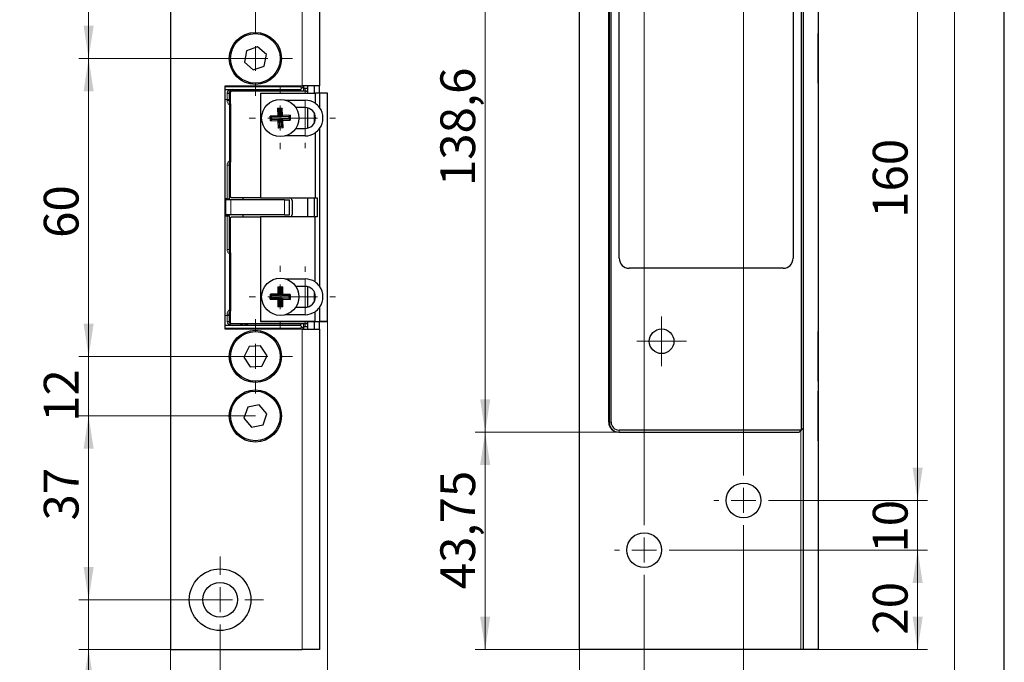
# Model space of a CAD drawing. Units: millimetres. Extents: x 0 to 213, y 0 to 300.
# Drawn here: x 111 to 210, y 101 to 166 of the extents above; entities that cross this region are included whole.
import ezdxf

# ---------------------------------------------------------------- set-up
doc = ezdxf.new("R2010")
doc.units = ezdxf.units.MM
doc.layers.add('FORMAT', color=7, linetype='Continuous')
doc.styles.add('SLDTEXTSTYLE2', font='TXT', dxfattribs={"width": 0.75})
doc.dimstyles.new('SLDDIMSTYLE0', dxfattribs={"dimtxt": 3.5, "dimasz": 3.302, "dimexe": 0, "dimexo": 0.0625, "dimgap": 0.875, "dimtad": 1, "dimlfac": 2, "dimrnd": 1e-09, "dimzin": 12, "dimdsep": 46, "dimtxsty": 'SLDTEXTSTYLE2', "dimsah": 1, "dimcen": 0.09, "dimadec": 0, "dimazin": 0, "dimtfac": 1, "dimtofl": 0, "dimtmove": 0, "dimatfit": 3, "dimfxl": 1, "dimfrac": 2, "dimtolj": 1, "dimtzin": 12, "dimarcsym": 0})
doc.dimstyles.new('SLDDIMSTYLE1', dxfattribs={"dimtxt": 3.5, "dimasz": 3.302, "dimexe": 0, "dimexo": 0.0625, "dimgap": 0.875, "dimtad": 1, "dimlfac": 2, "dimrnd": 1e-09, "dimzin": 12, "dimdsep": 46, "dimtxsty": 'SLDTEXTSTYLE2', "dimsah": 1, "dimcen": 0.09, "dimadec": 0, "dimazin": 0, "dimtfac": 1, "dimtofl": 0, "dimtmove": 0, "dimatfit": 3, "dimfxl": 1, "dimfrac": 2, "dimtolj": 1, "dimtzin": 12, "dimarcsym": 0})
doc.dimstyles.new('SLDDIMSTYLE2', dxfattribs={"dimtxt": 3.5, "dimasz": 3.302, "dimexe": 0, "dimexo": 0.0625, "dimgap": 0.875, "dimtad": 1, "dimdec": 1, "dimlfac": 2, "dimrnd": 1e-09, "dimzin": 12, "dimdsep": 46, "dimtxsty": 'SLDTEXTSTYLE2', "dimsah": 1, "dimcen": 0.09, "dimadec": 0, "dimazin": 0, "dimtfac": 1, "dimtdec": 1, "dimtofl": 0, "dimtmove": 0, "dimatfit": 3, "dimfxl": 1, "dimfrac": 2, "dimtolj": 1, "dimtzin": 12, "dimarcsym": 0})
doc.dimstyles.new('SLDDIMSTYLE4', dxfattribs={"dimtxt": 3.5, "dimasz": 3.302, "dimexe": 0, "dimexo": 0.0625, "dimgap": 0.875, "dimtad": 1, "dimdec": 1, "dimlfac": 2, "dimrnd": 1e-09, "dimzin": 12, "dimdsep": 46, "dimtxsty": 'SLDTEXTSTYLE2', "dimsah": 1, "dimcen": 0.09, "dimadec": 0, "dimazin": 0, "dimtfac": 1, "dimtdec": 1, "dimtofl": 0, "dimtmove": 0, "dimatfit": 3, "dimfxl": 1, "dimfrac": 2, "dimtolj": 1, "dimtzin": 12, "dimarcsym": 0})

# ---------------------------------------------------------------- blocks, each defined once
blk = doc.blocks.new('*D9')
at = {"color": 7, "linetype": 'Continuous', "lineweight": 0}
for p, q in [((134.62, 188.459), (116.834, 188.459)), ((117.834, 161.959), (117.834, 188.459)), ((130.87, 161.959), (116.834, 161.959))]:
    blk.add_line(p, q, dxfattribs=at)
for points in [[(117.834, 188.459), (117.326, 185.157), (118.342, 185.157)], [(117.834, 161.959), (118.342, 165.261), (117.326, 165.261)]]:
    blk.add_solid(points, dxfattribs=at)
at = {"color": 7, "linetype": 'Continuous', "lineweight": 0, "insert": (113.322, 173.134), "char_height": 3.5, "attachment_point": 1, "rotation": 90, "style": 'SLDTEXTSTYLE2'}
blk.add_mtext('53', dxfattribs=at)
blk = doc.blocks.new('*D10')
at = {"color": 7, "linetype": 'Continuous', "lineweight": 0}
for p, q in [((134.62, 161.959), (116.834, 161.959)), ((117.834, 161.959), (117.834, 131.959)), ((134.62, 131.959), (116.834, 131.959))]:
    blk.add_line(p, q, dxfattribs=at)
for points in [[(117.834, 161.959), (117.326, 158.657), (118.342, 158.657)], [(117.834, 131.959), (118.342, 135.261), (117.326, 135.261)]]:
    blk.add_solid(points, dxfattribs=at)
at = {"color": 7, "linetype": 'Continuous', "lineweight": 0, "insert": (113.322, 143.892), "char_height": 3.5, "attachment_point": 1, "rotation": 90, "style": 'SLDTEXTSTYLE2'}
blk.add_mtext('60', dxfattribs=at)
blk = doc.blocks.new('*D11')
at = {"color": 7, "linetype": 'Continuous', "lineweight": 0}
for p, q in [((117.834, 131.959), (117.834, 138.309)), ((134.62, 131.959), (116.834, 131.959)), ((117.834, 125.959), (117.834, 131.959)), ((134.62, 125.959), (116.834, 125.959)), ((117.834, 125.959), (117.834, 119.609))]:
    blk.add_line(p, q, dxfattribs=at)
for points in [[(117.834, 131.959), (118.342, 135.261), (117.326, 135.261)], [(117.834, 125.959), (117.326, 122.657), (118.342, 122.657)]]:
    blk.add_solid(points, dxfattribs=at)
at = {"color": 7, "linetype": 'Continuous', "lineweight": 0, "insert": (113.322, 125.364), "char_height": 3.5, "attachment_point": 1, "rotation": 90, "style": 'SLDTEXTSTYLE2'}
blk.add_mtext('12', dxfattribs=at)
blk = doc.blocks.new('*D12')
at = {"color": 7, "linetype": 'Continuous', "lineweight": 0}
for p, q in [((134.62, 125.959), (116.834, 125.959)), ((117.834, 125.959), (117.834, 107.459)), ((131.07, 107.459), (116.834, 107.459))]:
    blk.add_line(p, q, dxfattribs=at)
for points in [[(117.834, 125.959), (117.326, 122.657), (118.342, 122.657)], [(117.834, 107.459), (118.342, 110.761), (117.326, 110.761)]]:
    blk.add_solid(points, dxfattribs=at)
at = {"color": 7, "linetype": 'Continuous', "lineweight": 0, "insert": (113.322, 115.434), "char_height": 3.5, "attachment_point": 1, "rotation": 90, "style": 'SLDTEXTSTYLE2'}
blk.add_mtext('37', dxfattribs=at)
blk = doc.blocks.new('*D13')
at = {"color": 7, "linetype": 'Continuous', "lineweight": 0}
for p, q in [((117.834, 107.459), (117.834, 113.809)), ((131.07, 107.459), (116.834, 107.459)), ((117.834, 102.459), (117.834, 107.459)), ((126.07, 102.459), (116.834, 102.459)), ((117.834, 102.459), (117.834, 92.865))]:
    blk.add_line(p, q, dxfattribs=at)
for points in [[(117.834, 107.459), (118.342, 110.761), (117.326, 110.761)], [(117.834, 102.459), (117.326, 99.157), (118.342, 99.157)]]:
    blk.add_solid(points, dxfattribs=at)
at = {"color": 7, "linetype": 'Continuous', "lineweight": 0, "insert": (113.322, 94.452), "char_height": 3.5, "attachment_point": 1, "rotation": 90, "style": 'SLDTEXTSTYLE2'}
blk.add_mtext('10', dxfattribs=at)
blk = doc.blocks.new('*D14')
at = {"color": 7, "linetype": 'Continuous', "lineweight": 0}
for p, q in [((141.875, 135.459), (141.875, 82.871)), ((126.07, 102.459), (126.07, 82.871)), ((126.07, 83.871), (99.428, 83.871)), ((141.875, 83.871), (126.07, 83.871)), ((141.875, 83.871), (148.225, 83.871))]:
    blk.add_line(p, q, dxfattribs=at)
for points in [[(126.07, 83.871), (122.768, 84.379), (122.768, 83.363)], [(141.875, 83.871), (145.177, 83.363), (145.177, 84.379)]]:
    blk.add_solid(points, dxfattribs=at)
at = {"color": 7, "linetype": 'Continuous', "lineweight": 0, "char_height": 3.5, "attachment_point": 1, "style": 'SLDTEXTSTYLE2'}
for s, insert in [('31,6', (101.015, 88.383)), (' max.', (110.064, 88.383))]:
    blk.add_mtext(s, dxfattribs=dict(at, insert=insert))
blk = doc.blocks.new('*D18')
at = {"color": 7, "linetype": 'Continuous', "lineweight": 0}
for p, q in [((131.07, 103.109), (131.07, 91.459)), ((126.07, 102.459), (126.07, 91.459)), ((126.07, 92.459), (119.72, 92.459)), ((126.07, 92.459), (131.07, 92.459)), ((131.07, 92.459), (137.42, 92.459))]:
    blk.add_line(p, q, dxfattribs=at)
for points in [[(126.07, 92.459), (122.768, 92.967), (122.768, 91.951)], [(131.07, 92.459), (134.372, 91.951), (134.372, 92.967)]]:
    blk.add_solid(points, dxfattribs=at)
at = {"color": 7, "linetype": 'Continuous', "lineweight": 0, "insert": (125.623, 96.971), "char_height": 3.5, "attachment_point": 1, "style": 'SLDTEXTSTYLE2'}
blk.add_mtext('10', dxfattribs=at)
blk = doc.blocks.new('SW_CENTERMARKSYMBOL_1')
at = {"color": 0, "linetype": 'Continuous', "lineweight": 0}
for p, q in [((0, 2.5), (0, 22.058)), ((0, 0), (0, 1.25)), ((-2.5, 0), (-3.75, 0)), ((0, 0), (-1.25, 0)), ((0, 0), (0, -1.25)), ((0, 0), (1.25, 0)), ((2.5, 0), (3.75, 0)), ((0, -2.5), (0, -3.75))]:
    blk.add_line(p, q, dxfattribs=at)
blk = doc.blocks.new('SW_CENTERMARKSYMBOL_2')
at = {"color": 0, "linetype": 'Continuous', "lineweight": 0}
for p, q in [((0, 2.5), (0, 3.75)), ((0, 0), (0, 1.25)), ((-2.5, 0), (-3.75, 0)), ((0, 0), (-1.25, 0)), ((0, 0), (0, -1.25)), ((0, 0), (1.25, 0)), ((2.5, 0), (3.75, 0)), ((0, -2.5), (0, -3.75))]:
    blk.add_line(p, q, dxfattribs=at)
blk = doc.blocks.new('SW_CENTERMARKSYMBOL_3')
at = {"color": 0, "linetype": 'Continuous', "lineweight": 0}
for p, q in [((0, 2.5), (0, 3.125)), ((0, 0), (0, 1.25)), ((-2.5, 0), (-3.125, 0)), ((0, 0), (-1.25, 0)), ((0, 0), (0, -1.25)), ((0, 0), (1.25, 0)), ((2.5, 0), (3.125, 0)), ((0, -2.5), (0, -3.125))]:
    blk.add_line(p, q, dxfattribs=at)
blk = doc.blocks.new('SW_CENTERMARKSYMBOL_4')
at = {"color": 0, "linetype": 'Continuous', "lineweight": 0}
for p, q in [((0, 2.5), (0, 3.05)), ((0, 0), (0, 1.25)), ((-2.5, 0), (-3.05, 0)), ((0, 0), (-1.25, 0)), ((0, 0), (0, -1.25)), ((0, 0), (1.25, 0)), ((2.5, 0), (3.05, 0)), ((0, -2.5), (0, -3.05))]:
    blk.add_line(p, q, dxfattribs=at)
blk = doc.blocks.new('SW_CENTERMARKSYMBOL_5')
at = {"color": 0, "linetype": 'Continuous', "lineweight": 0}
for p, q in [((0, 2.5), (0, 3.05)), ((0, 0), (0, 1.25)), ((-2.5, 0), (-3.05, 0)), ((0, 0), (-1.25, 0)), ((0, 0), (0, -1.25)), ((0, 0), (1.25, 0)), ((2.5, 0), (3.05, 0)), ((0, -2.5), (0, -3.05))]:
    blk.add_line(p, q, dxfattribs=at)
blk = doc.blocks.new('SW_CENTERMARKSYMBOL_6')
at = {"color": 0, "linetype": 'Continuous', "lineweight": 0}
for p, q in [((0, 2.5), (0, 3.125)), ((0, 0), (0, 1.25)), ((-2.5, 0), (-3.125, 0)), ((0, 0), (-1.25, 0)), ((0, 0), (0, -1.25)), ((0, 0), (1.25, 0)), ((2.5, 0), (3.125, 0)), ((0, -2.5), (0, -3.125))]:
    blk.add_line(p, q, dxfattribs=at)
blk = doc.blocks.new('SW_CENTERMARKSYMBOL_8')
at = {"color": 0, "linetype": 'Continuous', "lineweight": 0}
for p, q in [((0, 2.5), (0, 4.35)), ((0, 0), (0, 1.25)), ((-2.5, 0), (-4.35, 0)), ((0, 0), (-1.25, 0)), ((0, 0), (0, -1.25)), ((0, 0), (1.25, 0)), ((2.5, 0), (4.35, 0)), ((0, -2.5), (0, -4.35))]:
    blk.add_line(p, q, dxfattribs=at)
blk = doc.blocks.new('*D28')
at = {"color": 7, "linetype": 'Continuous', "lineweight": 0}
for p, q in [((173.129, 193.639), (156.75, 193.639)), ((157.75, 193.639), (157.75, 124.334)), ((171.229, 124.334), (156.75, 124.334))]:
    blk.add_line(p, q, dxfattribs=at)
for points in [[(157.75, 193.639), (157.242, 190.337), (158.258, 190.337)], [(157.75, 124.334), (158.258, 127.636), (157.242, 127.636)]]:
    blk.add_solid(points, dxfattribs=at)
at = {"color": 7, "linetype": 'Continuous', "lineweight": 0, "insert": (153.239, 149.11), "char_height": 3.5, "attachment_point": 1, "rotation": 90, "style": 'SLDTEXTSTYLE2'}
blk.add_mtext('138,6', dxfattribs=at)
blk = doc.blocks.new('*D29')
at = {"color": 7, "linetype": 'Continuous', "lineweight": 0}
for p, q in [((171.229, 124.334), (156.75, 124.334)), ((157.75, 102.459), (157.75, 124.334)), ((167.254, 102.459), (156.75, 102.459))]:
    blk.add_line(p, q, dxfattribs=at)
for points in [[(157.75, 124.334), (157.242, 121.032), (158.258, 121.032)], [(157.75, 102.459), (158.258, 105.761), (157.242, 105.761)]]:
    blk.add_solid(points, dxfattribs=at)
at = {"color": 7, "linetype": 'Continuous', "lineweight": 0, "insert": (153.239, 108.515), "char_height": 3.5, "attachment_point": 1, "rotation": 90, "style": 'SLDTEXTSTYLE2'}
blk.add_mtext('43,75', dxfattribs=at)
blk = doc.blocks.new('*D34')
at = {"color": 7, "linetype": 'Continuous', "lineweight": 0}
for p, q in [((186.754, 197.459), (202.279, 197.459)), ((201.279, 197.459), (201.279, 117.459)), ((186.754, 117.459), (202.279, 117.459))]:
    blk.add_line(p, q, dxfattribs=at)
for points in [[(201.279, 197.459), (200.771, 194.157), (201.787, 194.157)], [(201.279, 117.459), (201.787, 120.761), (200.771, 120.761)]]:
    blk.add_solid(points, dxfattribs=at)
at = {"color": 7, "linetype": 'Continuous', "lineweight": 0, "insert": (196.767, 145.915), "char_height": 3.5, "attachment_point": 1, "rotation": 90, "style": 'SLDTEXTSTYLE2'}
blk.add_mtext('160', dxfattribs=at)
blk = doc.blocks.new('*D35')
at = {"color": 7, "linetype": 'Continuous', "lineweight": 0}
for p, q in [((201.279, 117.459), (201.279, 123.809)), ((186.754, 117.459), (202.279, 117.459)), ((201.279, 117.459), (201.279, 112.459)), ((176.754, 112.459), (202.279, 112.459)), ((201.279, 112.459), (201.279, 106.109))]:
    blk.add_line(p, q, dxfattribs=at)
for points in [[(201.279, 117.459), (201.787, 120.761), (200.771, 120.761)], [(201.279, 112.459), (200.771, 109.157), (201.787, 109.157)]]:
    blk.add_solid(points, dxfattribs=at)
at = {"color": 7, "linetype": 'Continuous', "lineweight": 0, "insert": (196.767, 112.203), "char_height": 3.5, "attachment_point": 1, "rotation": 90, "style": 'SLDTEXTSTYLE2'}
blk.add_mtext('10', dxfattribs=at)
blk = doc.blocks.new('*D36')
at = {"color": 7, "linetype": 'Continuous', "lineweight": 0}
for p, q in [((176.754, 112.459), (202.279, 112.459)), ((201.279, 102.459), (201.279, 112.459)), ((191.254, 102.459), (202.279, 102.459))]:
    blk.add_line(p, q, dxfattribs=at)
for points in [[(201.279, 112.459), (200.771, 109.157), (201.787, 109.157)], [(201.279, 102.459), (201.787, 105.761), (200.771, 105.761)]]:
    blk.add_solid(points, dxfattribs=at)
at = {"color": 7, "linetype": 'Continuous', "lineweight": 0, "insert": (196.767, 103.944), "char_height": 3.5, "attachment_point": 1, "rotation": 90, "style": 'SLDTEXTSTYLE2'}
blk.add_mtext('20', dxfattribs=at)
blk = doc.blocks.new('*D37')
at = {"color": 7, "linetype": 'Continuous', "lineweight": 0}
for p, q in [((173.754, 109.459), (173.754, 91.459)), ((167.254, 102.459), (167.254, 91.459)), ((167.254, 92.459), (160.904, 92.459)), ((167.254, 92.459), (173.754, 92.459)), ((173.754, 92.459), (180.104, 92.459))]:
    blk.add_line(p, q, dxfattribs=at)
for points in [[(167.254, 92.459), (163.952, 92.967), (163.952, 91.951)], [(173.754, 92.459), (177.056, 91.951), (177.056, 92.967)]]:
    blk.add_solid(points, dxfattribs=at)
at = {"color": 7, "linetype": 'Continuous', "lineweight": 0, "insert": (167.442, 96.971), "char_height": 3.5, "attachment_point": 1, "style": 'SLDTEXTSTYLE2'}
blk.add_mtext('13', dxfattribs=at)
blk = doc.blocks.new('*D38')
at = {"color": 7, "linetype": 'Continuous', "lineweight": 0}
for p, q in [((183.754, 114.459), (183.754, 91.459)), ((173.754, 109.459), (173.754, 91.459)), ((173.754, 92.459), (183.754, 92.459))]:
    blk.add_line(p, q, dxfattribs=at)
for points in [[(173.754, 92.459), (177.056, 91.951), (177.056, 92.967)], [(183.754, 92.459), (180.452, 92.967), (180.452, 91.951)]]:
    blk.add_solid(points, dxfattribs=at)
at = {"color": 7, "linetype": 'Continuous', "lineweight": 0, "insert": (176.33, 96.971), "char_height": 3.5, "attachment_point": 1, "style": 'SLDTEXTSTYLE2'}
blk.add_mtext('20', dxfattribs=at)
blk = doc.blocks.new('SW_CENTERMARKSYMBOL_9')
at = {"color": 0, "linetype": 'Continuous', "lineweight": 0}
for p, q in [((0, 1.25), (0, 2.4925)), ((0, 0), (0, 1.25)), ((-1.25, 0), (-2.4925, 0)), ((0, 0), (-1.25, 0)), ((0, 0), (0, -1.25)), ((0, 0), (1.25, 0)), ((1.25, 0), (2.4925, 0)), ((0, -1.25), (0, -2.4925))]:
    blk.add_line(p, q, dxfattribs=at)
blk = doc.blocks.new('SW_CENTERMARKSYMBOL_10')
at = {"color": 0, "linetype": 'Continuous', "lineweight": 0}
for p, q in [((0, 2.5), (0, 3)), ((0, 0), (0, 1.25)), ((-2.5, 0), (-3, 0)), ((0, 0), (-1.25, 0)), ((0, 0), (0, -1.25)), ((0, 0), (1.25, 0)), ((2.5, 0), (3, 0)), ((0, -2.5), (0, -87.019))]:
    blk.add_line(p, q, dxfattribs=at)
blk = doc.blocks.new('SW_CENTERMARKSYMBOL_12')
at = {"color": 0, "linetype": 'Continuous', "lineweight": 0}
for p, q in [((0, 2.5), (0, 77.341)), ((0, 0), (0, 1.25)), ((-2.5, 0), (-3, 0)), ((0, 0), (-1.25, 0)), ((0, 0), (0, -1.25)), ((0, 0), (1.25, 0)), ((2.5, 0), (3, 0)), ((0, -2.5), (0, -3))]:
    blk.add_line(p, q, dxfattribs=at)
blk = doc.blocks.new('SW_CENTERMARKSYMBOL_13')
at = {"color": 0, "linetype": 'Continuous', "lineweight": 0}
for p, q in [((0, 2.5), (0, 3)), ((0, 0), (0, 1.25)), ((-2.5, 0), (-3, 0)), ((0, 0), (-1.25, 0)), ((0, 0), (0, -1.25)), ((0, 0), (1.25, 0)), ((2.5, 0), (3, 0)), ((0, -2.5), (0, -3))]:
    blk.add_line(p, q, dxfattribs=at)

msp = doc.modelspace()

# ---------------------------------------------------------------- linework, layer by layer
at = {"color": 7, "linetype": 'Continuous', "lineweight": 30}
for p, q in [((126.0703, 212.4594), (126.0703, 102.4594)), ((141.0703, 212.4594), (141.0703, 159.2094)), ((167.2542, 102.4594), (167.2542, 212.4594)), ((189.7542, 212.4594), (189.7542, 102.4594)), ((191.2542, 212.4594), (191.2542, 102.4594)), ((170.2292, 190.3344), (170.2292, 125.3344)), ((170.4292, 125.3344), (170.4292, 190.3344)), ((189.5542, 191.1344), (189.5542, 124.5344)), ((171.2417, 141.8344), (171.2417, 189.8344)), ((188.7417, 189.8344), (188.7417, 141.8344)), ((170.1792, 125.3344), (170.1792, 185.3344)), ((191.2792, 164.4594), (191.2542, 164.4594)), ((191.2792, 159.4594), (191.2792, 164.4594)), ((133.7284, 162.7244), (133.5119, 161.5695)), ((134.8368, 163.1143), (133.7284, 162.7244)), ((135.7287, 162.3494), (134.8368, 163.1143)), ((133.5119, 161.5695), (134.4038, 160.8046)), ((135.5123, 161.1945), (135.7287, 162.3494)), ((134.4038, 160.8046), (135.5123, 161.1945)), ((131.5703, 134.7094), (131.5703, 159.2094)), ((131.5703, 159.2094), (139.3203, 159.2094)), ((139.1703, 159.1094), (131.5703, 159.1094)), ((131.5703, 158.8344), (139.1703, 158.8344)), ((132.2656, 158.6844), (139.7247, 158.6844)), ((139.1703, 159.2094), (139.1703, 159.1094)), ((139.3078, 158.9719), (139.1703, 159.1094)), ((139.3078, 158.9719), (139.1703, 158.8344)), ((139.1703, 158.8344), (139.1703, 158.6844)), ((139.4703, 159.1344), (139.3078, 158.9719)), ((141.0703, 159.2094), (139.3203, 159.2094)), ((139.4703, 159.2094), (139.4703, 158.9594)), ((139.4703, 158.9594), (139.8703, 158.9594)), ((139.4703, 158.9594), (139.4703, 158.6844)), ((139.8703, 159.2094), (139.8703, 158.9594)), ((139.8703, 158.9594), (139.8703, 158.5566)), ((140.5703, 158.4594), (140.5703, 159.2094)), ((141.0703, 158.4594), (141.0703, 159.2094)), ((191.2542, 159.4594), (191.2792, 159.4594)), ((132.0203, 157.7094), (132.0203, 157.8344)), ((132.0203, 157.5478), (132.0203, 157.7094)), ((132.1155, 157.4509), (132.1155, 158.5344)), ((135.1247, 158.4594), (135.1247, 147.9094)), ((135.1247, 158.4594), (140.6247, 158.4594)), ((137.6497, 157.7594), (139.6247, 157.7594)), ((139.8747, 158.5344), (139.8747, 158.4594)), ((140.6247, 158.4594), (140.6247, 157.4561)), ((141.0747, 158.4594), (140.6247, 158.4594)), ((141.0747, 158.4594), (141.0747, 157.026)), ((141.8747, 158.4594), (141.0747, 158.4594)), ((141.8747, 135.4594), (141.8747, 158.4594)), ((132.0203, 157.2764), (132.0203, 151.6425)), ((132.0836, 157.4328), (132.0569, 157.4594)), ((132.1203, 157.396), (132.0836, 157.4328)), ((132.1203, 157.396), (132.1203, 151.5228)), ((136.8295, 156.947), (137.3289, 156.9698)), ((136.8295, 156.947), (136.8636, 156.1978)), ((136.9676, 156.8209), (136.8295, 156.947)), ((136.9676, 156.8209), (137.2029, 156.8317)), ((136.9676, 156.8209), (137.0017, 156.0717)), ((137.3289, 156.9698), (137.2029, 156.8317)), ((137.237, 156.0824), (137.2029, 156.8317)), ((137.3631, 156.2206), (137.3289, 156.9698)), ((139.6247, 157.0094), (138.6782, 157.0094)), ((139.8747, 156.9792), (139.8747, 154.9396)), ((136.8636, 156.1978), (136.1144, 156.1636)), ((136.1372, 155.6642), (136.1144, 156.1636)), ((136.1144, 156.1636), (136.2525, 156.0376)), ((136.2632, 155.8023), (136.1372, 155.6642)), ((136.1372, 155.6642), (136.8864, 155.6983)), ((137.0017, 156.0717), (136.2525, 156.0376)), ((136.2632, 155.8023), (136.2525, 156.0376)), ((136.2632, 155.8023), (137.0125, 155.8364)), ((137.0017, 156.0717), (136.8636, 156.1978)), ((137.0125, 155.8364), (136.8864, 155.6983)), ((136.8864, 155.6983), (136.9205, 154.9491)), ((137.0125, 155.8364), (137.0466, 155.0872)), ((137.237, 156.0824), (137.3631, 156.2206)), ((137.9862, 156.1166), (137.237, 156.0824)), ((137.2477, 155.8472), (137.997, 155.8813)), ((137.3859, 155.7211), (137.2477, 155.8472)), ((137.2819, 155.0979), (137.2477, 155.8472)), ((138.1123, 156.2547), (137.3631, 156.2206)), ((137.3859, 155.7211), (138.1351, 155.7552)), ((137.42, 154.9719), (137.3859, 155.7211)), ((137.9862, 156.1166), (138.1123, 156.2547)), ((137.9862, 156.1166), (137.997, 155.8813)), ((138.1351, 155.7552), (137.997, 155.8813)), ((138.1123, 156.2547), (138.1351, 155.7552)), ((140.5703, 155.503), (140.5703, 156.4159)), ((136.9205, 154.9491), (137.0466, 155.0872)), ((137.42, 154.9719), (136.9205, 154.9491)), ((137.2819, 155.0979), (137.0466, 155.0872)), ((137.2819, 155.0979), (137.42, 154.9719)), ((138.6782, 154.9094), (139.6247, 154.9094)), ((141.0747, 154.8929), (141.0747, 139.026)), ((139.6247, 154.1594), (137.6497, 154.1594)), ((140.6247, 154.4628), (140.6247, 147.9094)), ((132.0203, 151.2094), (132.0203, 151.371)), ((132.0203, 147.8094), (132.0203, 151.2094)), ((132.1155, 151.0594), (132.0203, 151.0594)), ((132.0261, 151.3165), (132.0218, 151.2362)), ((132.0261, 151.371), (132.0261, 151.3166)), ((132.0569, 151.4594), (132.0836, 151.4861)), ((132.0836, 151.4861), (132.1203, 151.5228)), ((132.1155, 148.0594), (132.1155, 151.468)), ((132.0203, 149.4594), (132.1155, 149.4594)), ((131.7703, 147.8344), (131.5703, 147.8344)), ((131.6453, 147.7094), (131.5703, 147.7094)), ((131.6453, 146.2094), (131.6453, 147.7094)), ((132.1453, 147.7094), (131.6453, 147.7094)), ((131.8953, 147.8344), (131.8953, 147.7094)), ((131.9703, 147.8344), (131.9703, 147.8094)), ((137.5453, 147.7094), (132.1453, 147.7094)), ((135.1247, 147.9094), (132.2656, 147.9094)), ((133.3953, 147.7094), (133.3953, 147.9094)), ((135.1247, 147.9094), (140.6247, 147.9094)), ((137.5453, 147.7094), (138.0453, 147.7094)), ((138.0453, 146.2094), (138.0453, 147.7094)), ((139.8747, 147.9094), (139.8747, 146.0094)), ((140.5703, 146.0094), (140.5703, 147.9094)), ((140.6247, 147.9094), (140.8497, 147.9094)), ((140.8497, 147.9094), (140.8497, 146.0094)), ((138.3155, 147.6594), (138.3155, 146.2594)), ((131.6453, 146.2094), (131.5703, 146.2094)), ((131.7703, 146.0844), (131.5703, 146.0844)), ((132.1453, 146.2094), (131.6453, 146.2094)), ((131.8953, 146.2094), (131.8953, 146.0844)), ((131.9703, 146.1094), (131.9703, 146.0844)), ((132.0203, 142.7094), (132.0203, 146.1094)), ((132.1155, 142.4509), (132.1155, 145.8594)), ((137.5453, 146.2094), (132.1453, 146.2094)), ((132.2656, 146.0094), (135.1247, 146.0094)), ((133.3953, 146.0094), (133.3953, 146.2094)), ((135.1247, 146.0094), (135.1247, 135.4594)), ((140.6247, 146.0094), (135.1247, 146.0094)), ((137.5453, 146.2094), (138.0453, 146.2094)), ((140.6247, 139.4561), (140.6247, 146.0094)), ((140.8497, 146.0094), (140.6247, 146.0094)), ((132.1155, 144.4594), (132.0203, 144.4594)), ((132.0203, 142.8594), (132.1155, 142.8594)), ((132.0203, 142.5478), (132.0203, 142.7094)), ((132.0203, 142.2764), (132.0203, 136.6425)), ((132.0218, 142.6827), (132.0261, 142.6023)), ((132.0261, 142.6023), (132.0261, 142.5478)), ((132.0836, 142.4328), (132.0569, 142.4594)), ((132.1203, 142.396), (132.0836, 142.4328)), ((132.1203, 142.396), (132.1203, 136.5228)), ((187.7417, 140.8344), (172.2417, 140.8344)), ((137.6497, 139.7594), (139.6247, 139.7594)), ((136.8807, 138.9609), (136.8762, 138.2109)), ((136.8807, 138.9609), (137.3807, 138.9579)), ((137.0122, 138.8279), (136.8807, 138.9609)), ((137.0122, 138.8279), (137.0077, 138.0779)), ((137.0122, 138.8279), (137.2477, 138.8265)), ((137.2432, 138.0765), (137.2477, 138.8265)), ((137.3807, 138.9579), (137.2477, 138.8265)), ((137.3762, 138.2079), (137.3807, 138.9579)), ((139.6247, 139.0094), (138.6782, 139.0094)), ((139.8747, 138.9792), (139.8747, 136.9396)), ((136.1233, 137.7154), (136.1263, 138.2154)), ((136.2563, 137.8469), (136.1233, 137.7154)), ((136.8762, 138.2109), (136.1263, 138.2154)), ((136.1263, 138.2154), (136.2577, 138.0824)), ((136.2563, 137.8469), (136.2577, 138.0824)), ((136.2563, 137.8469), (137.0063, 137.8424)), ((137.0077, 138.0779), (136.2577, 138.0824)), ((137.0063, 137.8424), (136.8732, 137.7109)), ((137.0077, 138.0779), (136.8762, 138.2109)), ((137.0063, 137.8424), (137.0018, 137.0924)), ((137.2373, 137.091), (137.2418, 137.841)), ((137.2418, 137.841), (137.9918, 137.8365)), ((137.3732, 137.7079), (137.2418, 137.841)), ((137.2432, 138.0765), (137.3762, 138.2079)), ((137.9932, 138.072), (137.2432, 138.0765)), ((138.1262, 138.2034), (137.3762, 138.2079)), ((137.9932, 138.072), (137.9918, 137.8365)), ((138.1232, 137.7034), (137.9918, 137.8365)), ((137.9932, 138.072), (138.1262, 138.2034)), ((138.1262, 138.2034), (138.1232, 137.7034)), ((140.5703, 137.503), (140.5703, 138.4159)), ((136.1233, 137.7154), (136.8732, 137.7109)), ((136.8732, 137.7109), (136.8687, 136.961)), ((136.8687, 136.961), (137.0018, 137.0924)), ((137.3687, 136.958), (136.8687, 136.961)), ((137.2373, 137.091), (137.0018, 137.0924)), ((137.2373, 137.091), (137.3687, 136.958)), ((137.3687, 136.958), (137.3732, 137.7079)), ((137.3732, 137.7079), (138.1232, 137.7034)), ((138.6782, 136.9094), (139.6247, 136.9094)), ((141.0747, 136.8929), (141.0747, 135.4594)), ((132.0203, 136.2094), (132.0203, 136.371)), ((132.0203, 136.0844), (132.0203, 136.2094)), ((132.0569, 136.4594), (132.0836, 136.4861)), ((132.1203, 136.5228), (132.0836, 136.4861)), ((132.1155, 135.3844), (132.1155, 136.468)), ((139.6247, 136.1594), (137.6497, 136.1594)), ((140.6247, 135.4594), (140.6247, 136.4628)), ((139.1703, 135.0844), (131.5703, 135.0844)), ((131.5703, 134.8094), (139.1703, 134.8094)), ((139.7247, 135.2344), (132.2656, 135.2344)), ((133.3203, 135.205), (133.3203, 135.2541)), ((133.5953, 135.2344), (133.5953, 135.0844)), ((133.7453, 135.0844), (133.7453, 135.2344)), ((140.6247, 135.4594), (135.1247, 135.4594)), ((135.1247, 135.4594), (141.8747, 135.4594)), ((135.1247, 135.4594), (135.1247, 135.4594)), ((139.1703, 135.2344), (139.1703, 135.0844)), ((139.1703, 135.0844), (139.3078, 134.9469)), ((139.3078, 134.9469), (139.1703, 134.8094)), ((139.1703, 134.8094), (139.1703, 134.7094)), ((139.3078, 134.9469), (139.4703, 134.7844)), ((139.4703, 135.2344), (139.4703, 134.9594)), ((139.4703, 134.9594), (139.8703, 134.9594)), ((139.4703, 134.9594), (139.4703, 134.7094)), ((139.8703, 135.3623), (139.8703, 134.9594)), ((139.8703, 134.9594), (139.8703, 134.7094)), ((139.8747, 135.4594), (139.8747, 135.3844)), ((140.5703, 134.7094), (140.5703, 135.4594)), ((140.6247, 135.4594), (141.0747, 135.4594)), ((141.0703, 134.7094), (141.0703, 135.4594)), ((141.8747, 135.4594), (141.0747, 135.4594)), ((141.8747, 135.4594), (141.8747, 135.4594)), ((139.3203, 134.7094), (131.5703, 134.7094)), ((139.3203, 134.7094), (141.0703, 134.7094)), ((141.0703, 134.7094), (141.0703, 102.4594)), ((191.2792, 134.4594), (191.2542, 134.4594)), ((191.2792, 129.4594), (191.2792, 134.4594)), ((133.9771, 132.9428), (133.4472, 131.8941)), ((135.1503, 133.0081), (133.9771, 132.9428)), ((135.7935, 132.0248), (135.1503, 133.0081)), ((133.4472, 131.8941), (134.0903, 130.9108)), ((135.2635, 130.9761), (135.7935, 132.0248)), ((134.0903, 130.9108), (135.2635, 130.9761)), ((191.2542, 129.4594), (191.2792, 129.4594)), ((191.2792, 128.4594), (191.2542, 128.4594)), ((191.2792, 123.4594), (191.2792, 128.4594)), ((134.997, 127.0724), (133.8448, 126.8421)), ((135.7725, 126.1898), (134.997, 127.0724)), ((133.8448, 126.8421), (133.4681, 125.7291)), ((135.3959, 125.0768), (135.7725, 126.1898)), ((133.4681, 125.7291), (134.2437, 124.8464)), ((134.2437, 124.8464), (135.3959, 125.0768)), ((171.2292, 124.3344), (171.1792, 124.3344)), ((189.5542, 124.5344), (171.2292, 124.5344)), ((171.2292, 124.3344), (189.3542, 124.3344)), ((189.5542, 124.5344), (189.3542, 124.3344)), ((189.7542, 124.7344), (189.5542, 124.5344)), ((189.7292, 124.7094), (189.7542, 124.7094)), ((191.2542, 123.4594), (191.2792, 123.4594)), ((126.0703, 102.4594), (139.3203, 102.4594)), ((141.0703, 102.4594), (139.3203, 102.4594)), ((189.5042, 102.4594), (167.2542, 102.4594)), ((189.7542, 102.4594), (189.5042, 102.4594)), ((191.2542, 102.4594), (189.7542, 102.4594))]:
    msp.add_line(p, q, dxfattribs=at)
at = {"color": 8, "linetype": 'Continuous', "lineweight": 0}
for p, q in [((139.3203, 159.2094), (139.3203, 212.4594)), ((132.0203, 158.5844), (132.1249, 158.5844)), ((132.8203, 158.6844), (132.8203, 158.8344)), ((132.937, 158.6844), (133.112, 158.8344)), ((131.5703, 157.8344), (131.7703, 157.8344)), ((131.7703, 157.8344), (131.7703, 158.4344)), ((132.0203, 157.8344), (131.7703, 157.8344)), ((131.7703, 157.8344), (131.7703, 157.7094)), ((132.0203, 157.7094), (131.7703, 157.7094)), ((139.6247, 157.0094), (139.6247, 157.7594)), ((139.6247, 154.1594), (139.6247, 154.9094)), ((131.7703, 151.2094), (131.7703, 147.8344)), ((132.0203, 151.2094), (131.7703, 151.2094)), ((132.0203, 150.8094), (132.1155, 150.8094)), ((132.0203, 149.7094), (132.1155, 149.7094)), ((132.1453, 146.2094), (132.1453, 147.7094)), ((137.5453, 146.2094), (137.5453, 147.7094)), ((131.7703, 146.0844), (131.7703, 142.7094)), ((132.1155, 144.2094), (132.0203, 144.2094)), ((132.1155, 143.1094), (132.0203, 143.1094)), ((132.0203, 142.7094), (131.7703, 142.7094)), ((132.0261, 142.6094), (132.1155, 142.6094)), ((139.6247, 139.0094), (139.6247, 139.7594)), ((139.6247, 136.9094), (139.6247, 136.1594)), ((131.7703, 136.0844), (131.5703, 136.0844)), ((131.7703, 136.2094), (131.7703, 136.0844)), ((132.0203, 136.2094), (131.7703, 136.2094)), ((131.7703, 135.4844), (131.7703, 136.0844)), ((131.7703, 136.0844), (132.0203, 136.0844)), ((132.1155, 135.5844), (132.0203, 135.5844)), ((133.5703, 135.2344), (133.5703, 135.0844)), ((133.8203, 135.0844), (133.8203, 135.2344)), ((139.3203, 102.4594), (139.3203, 134.7094)), ((170.2292, 125.3344), (170.4292, 125.3344)), ((171.2292, 124.3344), (171.2292, 124.5344)), ((189.5042, 102.4594), (189.5042, 124.4545))]:
    msp.add_line(p, q, dxfattribs=at)
at = {"color": 8, "linetype": 'Continuous', "lineweight": 0, "flags": 128}
for points in [[(131.7703, 158.4344), (131.8191, 158.4373), (131.866, 158.4459), (131.9092, 158.4597), (131.9471, 158.4784), (131.9782, 158.5011), (132.0013, 158.527), (132.0155, 158.5552), (132.0203, 158.5844)], [(132.0203, 135.3344), (132.0155, 135.3637), (132.0013, 135.3918), (131.9782, 135.4178), (131.9471, 135.4405), (131.9092, 135.4592), (131.866, 135.473), (131.8191, 135.4816), (131.7703, 135.4844)], [(133.3135, 135.2344), (133.3155, 135.2297), (133.3203, 135.205)]]:
    msp.add_lwpolyline(points, dxfattribs=at)
at = {"color": 7, "linetype": 'Continuous', "lineweight": 30}
for centre, radius in [((134.6203, 161.9594), 2.625), ((134.6203, 161.9594), 2.5), ((137.1247, 155.9594), 1.875), ((137.1247, 137.9594), 1.875), ((134.6203, 131.9594), 2.625), ((134.6203, 131.9594), 2.5), ((175.5042, 133.4844), 1.2425), ((134.6203, 125.9594), 2.625), ((134.6203, 125.9594), 2.5), ((183.7542, 117.4594), 1.75), ((173.7542, 112.4594), 1.75), ((131.0703, 107.4594), 3.1), ((131.0703, 107.4594), 1.75)]:
    msp.add_circle(centre, radius, dxfattribs=at)
for centre, radius, start, end in [((139.6247, 155.9594), 1.8, 56.251011, 90), ((139.6247, 155.9594), 1.05, 270, 90), ((139.6247, 155.9594), 1.8, 36.336058, 56.251011), ((139.6247, 155.9594), 1.8, 323.663942, 36.336058), ((139.6247, 155.9594), 1.8, 303.748989, 323.663942), ((139.6247, 155.9594), 1.8, 270, 303.748989), ((138.0655, 147.6594), 0.25, 0, 90), ((138.0655, 146.2594), 0.25, 270, 0), ((172.2417, 141.8344), 1, 180, 270), ((187.7417, 141.8344), 1, 270, 0), ((139.6247, 137.9594), 1.8, 56.251011, 90), ((139.6247, 137.9594), 1.05, 270, 90), ((139.6247, 137.9594), 1.8, 36.336058, 56.251011), ((139.6247, 137.9594), 1.8, 323.663942, 36.336058), ((139.6247, 137.9594), 1.8, 303.748989, 323.663942), ((139.6247, 137.9594), 1.8, 270, 303.748989), ((171.1792, 125.3344), 1, 180, 270), ((171.2292, 125.3344), 1, 180, 270), ((171.2292, 125.3344), 0.8, 180, 270), ((189.1792, 124.8344), 0.5, 297.667921, 332.332079)]:
    msp.add_arc(centre, radius, start, end, dxfattribs=at)
at = {"color": 8, "linetype": 'Continuous', "lineweight": 0}
for points, knots in [([(131.7703, 158.4344), (131.7732, 158.466), (131.7794, 158.5329), (131.835, 158.6443), (131.9867, 158.7945), (132.1563, 158.8184), (132.2703, 158.8344)], [0, 0, 0, 0, 0.113637, 0.2415251, 0.4901562, 1, 1, 1, 1]), ([(132.913, 158.8344), (132.9123, 158.8329), (132.8926, 158.7871), (132.8746, 158.7349), (132.8573, 158.6844)], [0, 0, 0, 0, 0.0342478, 1, 1, 1, 1]), ([(131.7703, 157.7094), (131.7736, 157.6658), (131.7802, 157.5785), (131.833, 157.4569), (131.9119, 157.3505), (131.9842, 157.3011), (132.0203, 157.2764)], [0, 0, 0, 0, 0.2499994, 0.4999952, 0.7500004, 1, 1, 1, 1]), ([(132.0203, 151.6425), (131.9842, 151.6178), (131.9119, 151.5684), (131.833, 151.462), (131.7802, 151.3404), (131.7736, 151.2531), (131.7703, 151.2094)], [0, 0, 0, 0, 0.2499996, 0.5000048, 0.7500006, 1, 1, 1, 1]), ([(131.7703, 142.7094), (131.7736, 142.6658), (131.7802, 142.5785), (131.833, 142.4569), (131.9119, 142.3505), (131.9842, 142.3011), (132.0203, 142.2764)], [0, 0, 0, 0, 0.2499994, 0.4999952, 0.7500004, 1, 1, 1, 1]), ([(132.0203, 136.6425), (131.9842, 136.6178), (131.9119, 136.5684), (131.833, 136.462), (131.7802, 136.3404), (131.7736, 136.2531), (131.7703, 136.2094)], [0, 0, 0, 0, 0.2499996, 0.5000048, 0.7500006, 1, 1, 1, 1]), ([(131.7703, 135.4844), (131.7732, 135.4529), (131.7794, 135.3859), (131.835, 135.2745), (131.9867, 135.1243), (132.1563, 135.1005), (132.2703, 135.0844)], [0, 0, 0, 0, 0.11364589, 0.24152545, 0.49015647, 1, 1, 1, 1]), ([(133.3453, 135.1117), (133.297, 135.1154), (133.2222, 135.1212), (133.1486, 135.1673), (133.1099, 135.201), (133.0983, 135.2276), (133.0953, 135.2344)], [0, 0, 0, 0, 0.44917389, 0.69662006, 0.92184614, 1, 1, 1, 1])]:
    msp.add_open_spline(points, degree=3, knots=knots, dxfattribs=at)
at = {"color": 7, "linetype": 'Continuous', "lineweight": 30}
for points, knots in [([(132.2703, 158.8344), (132.2143, 158.8238), (132.1315, 158.8081), (132.0409, 158.7089), (132.027, 158.6247), (132.0203, 158.5844)], [0, 0, 0, 0, 0.5210417, 0.7707269, 1, 1, 1, 1]), ([(132.0203, 157.8344), (132.0203, 157.9696), (132.0203, 158.2399), (132.0203, 158.4696), (132.0203, 158.5844)], [0, 0, 0, 0, 0.49999517, 1, 1, 1, 1]), ([(132.1155, 158.5344), (132.1169, 158.55), (132.12, 158.5839), (132.1423, 158.6234), (132.1699, 158.6515), (132.1972, 158.6693), (132.2298, 158.6819), (132.2534, 158.6836), (132.2656, 158.6844)], [0, 0, 0, 0, 0.1985401, 0.4308927, 0.5603882, 0.6983853, 0.8449322, 1, 1, 1, 1]), ([(139.7247, 158.6844), (139.7444, 158.6822), (139.7837, 158.6777), (139.8333, 158.643), (139.868, 158.5934), (139.8725, 158.5541), (139.8747, 158.5344)], [0, 0, 0, 0, 0.24999898, 0.49999522, 0.75001352, 1, 1, 1, 1]), ([(132.0569, 157.4594), (132.051, 157.4661), (132.0394, 157.4792), (132.028, 157.5021), (132.0213, 157.5257), (132.0207, 157.5404), (132.0203, 157.5478)], [0, 0, 0, 0, 0.2522352, 0.4980463, 0.7445736, 1, 1, 1, 1]), ([(132.0203, 157.2764), (132.0216, 157.297), (132.0238, 157.3345), (132.0401, 157.3814), (132.0597, 157.4145), (132.0761, 157.427), (132.0836, 157.4328)], [0, 0, 0, 0, 0.3234936, 0.5891104, 0.8106397, 1, 1, 1, 1]), ([(132.0836, 151.4861), (132.0761, 151.4924), (132.06, 151.506), (132.0403, 151.5397), (132.024, 151.586), (132.0216, 151.6226), (132.0203, 151.6425)], [0, 0, 0, 0, 0.1977626, 0.4230011, 0.6861489, 1, 1, 1, 1]), ([(132.0203, 151.371), (132.0207, 151.3785), (132.0213, 151.3932), (132.028, 151.4168), (132.0394, 151.4397), (132.051, 151.4528), (132.0569, 151.4594)], [0, 0, 0, 0, 0.2554264, 0.5019537, 0.7477648, 1, 1, 1, 1]), ([(131.7703, 147.8344), (131.7897, 147.8344), (131.8283, 147.8344), (131.883, 147.8344), (131.9324, 147.8344), (131.9577, 147.8344), (131.9703, 147.8344)], [0, 0, 0, 0, 0.25000128, 0.50000117, 0.74999679, 1, 1, 1, 1]), ([(131.9703, 147.8094), (131.9848, 147.8094), (132.0136, 147.8094), (132.0181, 147.8094), (132.0203, 147.8094)], [0, 0, 0, 0, 0.4999997, 1, 1, 1, 1]), ([(132.2656, 147.9094), (132.2534, 147.9103), (132.2298, 147.912), (132.1972, 147.9246), (132.1699, 147.9424), (132.1423, 147.9704), (132.12, 148.01), (132.1169, 148.0438), (132.1155, 148.0594)], [0, 0, 0, 0, 0.1550638, 0.3016068, 0.4396177, 0.5690872, 0.8014338, 1, 1, 1, 1]), ([(131.9703, 146.0844), (131.9577, 146.0844), (131.9324, 146.0844), (131.883, 146.0844), (131.8283, 146.0844), (131.7897, 146.0844), (131.7703, 146.0844)], [0, 0, 0, 0, 0.25000321, 0.49999883, 0.74999872, 1, 1, 1, 1]), ([(132.0203, 146.1094), (132.0181, 146.1094), (132.0136, 146.1094), (131.9848, 146.1094), (131.9703, 146.1094)], [0, 0, 0, 0, 0.5000001, 1, 1, 1, 1]), ([(132.1155, 145.8594), (132.1169, 145.875), (132.12, 145.9089), (132.1423, 145.9484), (132.1699, 145.9764), (132.1972, 145.9943), (132.2298, 146.0069), (132.2534, 146.0086), (132.2656, 146.0094)], [0, 0, 0, 0, 0.1985356, 0.4308792, 0.5603662, 0.6983842, 0.8449278, 1, 1, 1, 1]), ([(132.0569, 142.4594), (132.051, 142.4661), (132.0394, 142.4792), (132.028, 142.5021), (132.0213, 142.5257), (132.0207, 142.5404), (132.0203, 142.5478)], [0, 0, 0, 0, 0.2522352, 0.4980463, 0.7445736, 1, 1, 1, 1]), ([(132.0203, 142.2764), (132.0216, 142.297), (132.0238, 142.3345), (132.0401, 142.3814), (132.0597, 142.4145), (132.0761, 142.427), (132.0836, 142.4328)], [0, 0, 0, 0, 0.3235313, 0.5891118, 0.8106403, 1, 1, 1, 1]), ([(132.0836, 136.4861), (132.0761, 136.4924), (132.06, 136.506), (132.0403, 136.5397), (132.024, 136.586), (132.0216, 136.6226), (132.0203, 136.6425)], [0, 0, 0, 0, 0.1977637, 0.4230332, 0.686147, 1, 1, 1, 1]), ([(132.0203, 136.371), (132.0207, 136.3783), (132.0213, 136.3927), (132.028, 136.4163), (132.0393, 136.4394), (132.0511, 136.4528), (132.0569, 136.4594)], [0, 0, 0, 0, 0.2481871, 0.4938741, 0.7469035, 1, 1, 1, 1]), ([(132.0203, 135.3344), (132.0203, 135.4493), (132.0203, 135.679), (132.0203, 135.9493), (132.0203, 136.0844)], [0, 0, 0, 0, 0.4999961, 1, 1, 1, 1]), ([(132.0203, 135.3344), (132.027, 135.2942), (132.0409, 135.21), (132.1315, 135.1108), (132.2143, 135.0951), (132.2703, 135.0844)], [0, 0, 0, 0, 0.2292731, 0.4789583, 1, 1, 1, 1]), ([(132.2656, 135.2344), (132.2534, 135.2353), (132.2298, 135.237), (132.1972, 135.2496), (132.1699, 135.2674), (132.1423, 135.2954), (132.12, 135.335), (132.1169, 135.3688), (132.1155, 135.3844)], [0, 0, 0, 0, 0.1550749, 0.301621, 0.439624, 0.5691133, 0.8014609, 1, 1, 1, 1]), ([(133.3581, 135.0958), (133.3317, 135.1059), (133.2814, 135.1252), (133.2563, 135.1816), (133.2845, 135.2241), (133.3028, 135.2516)], [0, 0, 0, 0, 0.2780794, 0.5321065, 1, 1, 1, 1]), ([(139.8747, 135.3844), (139.8725, 135.3648), (139.868, 135.3255), (139.8333, 135.2759), (139.7837, 135.2412), (139.7444, 135.2367), (139.7247, 135.2344)], [0, 0, 0, 0, 0.24998648, 0.50000478, 0.75000102, 1, 1, 1, 1])]:
    msp.add_open_spline(points, degree=3, knots=knots, dxfattribs=at)
at = {"layer": 'FORMAT'}
msp.add_line((210.0006, 0), (210.0006, 297), dxfattribs=at)
at = {"layer": 'FORMAT', "lineweight": 15}
msp.add_line((205, 292), (205, 5), dxfattribs=at)

# ---------------------------------------------------------------- block references
at = {"color": 7, "linetype": 'Continuous', "lineweight": 0}
for name, p in [('SW_CENTERMARKSYMBOL_10', (173.7542, 202.4594)), ('SW_CENTERMARKSYMBOL_12', (183.7542, 117.4594)), ('SW_CENTERMARKSYMBOL_1', (134.6203, 161.9594)), ('SW_CENTERMARKSYMBOL_3', (137.1247, 155.9594)), ('SW_CENTERMARKSYMBOL_4', (139.6247, 155.9594)), ('SW_CENTERMARKSYMBOL_6', (137.1247, 137.9594)), ('SW_CENTERMARKSYMBOL_5', (139.6247, 137.9594)), ('SW_CENTERMARKSYMBOL_9', (175.5042, 133.4844)), ('SW_CENTERMARKSYMBOL_2', (134.6203, 131.9594)), ('SW_CENTERMARKSYMBOL_13', (173.7542, 112.4594)), ('SW_CENTERMARKSYMBOL_8', (131.0703, 107.4594))]:
    msp.add_blockref(name, p, dxfattribs=at)

# ---------------------------------------------------------------- dimensions: what is measured, and where the dimension line sits
for base, p1, p2, dimstyle, picture, middle in [((201.2792, 117.4594), (186.7542, 197.4594), (186.7542, 117.4594), 'SLDDIMSTYLE0', '*D34', (201.2792, 149.7929)), ((157.7503, 124.3344), (173.1292, 193.6389), (171.2292, 124.3344), 'SLDDIMSTYLE4', '*D28', (157.7503, 154.9274)), ((117.8341, 188.4594), (130.8703, 161.9594), (134.6203, 188.4594), 'SLDDIMSTYLE0', '*D9', (117.8341, 175.7185)), ((117.8341, 131.9594), (134.6203, 161.9594), (134.6203, 131.9594), 'SLDDIMSTYLE0', '*D10', (117.8341, 146.4763)), ((117.8341, 131.9594), (134.6203, 125.9594), (134.6203, 131.9594), 'SLDDIMSTYLE1', '*D11', (117.8341, 127.949)), ((117.8341, 107.4594), (134.6203, 125.9594), (131.0703, 107.4594), 'SLDDIMSTYLE0', '*D12', (117.8341, 118.0189)), ((157.7503, 124.3344), (167.2542, 102.4594), (171.2292, 124.3344), 'SLDDIMSTYLE0', '*D29', (157.7503, 114.3325)), ((201.2792, 112.4594), (186.7542, 117.4594), (176.7542, 112.4594), 'SLDDIMSTYLE1', '*D35', (201.2792, 114.7882)), ((117.8341, 107.4594), (126.0703, 102.4594), (131.0703, 107.4594), 'SLDDIMSTYLE1', '*D13', (117.8341, 97.037)), ((201.2792, 112.4594), (191.2542, 102.4594), (176.7542, 112.4594), 'SLDDIMSTYLE0', '*D36', (201.2792, 106.5292))]:
    dim = msp.add_linear_dim(base=base, p1=p1, p2=p2, angle=90, dimstyle=dimstyle, dxfattribs=at)
    dim.commit()
    dim.dimension.update_dxf_attribs({"geometry": picture, "text_midpoint": middle, "dimtype": 160})
dim = msp.add_linear_dim(base=(126.0703, 83.8714), p1=(141.8747, 135.4594), p2=(126.0703, 102.4594), text='<> max.', dimstyle='SLDDIMSTYLE2', dxfattribs=at)
dim.commit()
dim.dimension.update_dxf_attribs({"geometry": '*D14', "text_midpoint": (111.7341, 83.8714), "dimtype": 160})
for base, p1, p2, dimstyle, picture, middle in [((183.7542, 92.4594), (173.7542, 109.4594), (183.7542, 114.4594), 'SLDDIMSTYLE0', '*D38', (178.9148, 92.4594)), ((173.7542, 92.4594), (167.2542, 102.4594), (173.7542, 109.4594), 'SLDDIMSTYLE1', '*D37', (170.0265, 92.4594)), ((131.0703, 92.4594), (126.0703, 102.4594), (131.0703, 103.1094), 'SLDDIMSTYLE1', '*D18', (128.2078, 92.4594))]:
    dim = msp.add_linear_dim(base=base, p1=p1, p2=p2, dimstyle=dimstyle, dxfattribs=at)
    dim.commit()
    dim.dimension.update_dxf_attribs({"geometry": picture, "text_midpoint": middle, "dimtype": 160})

doc.saveas('drawing.dxf')
